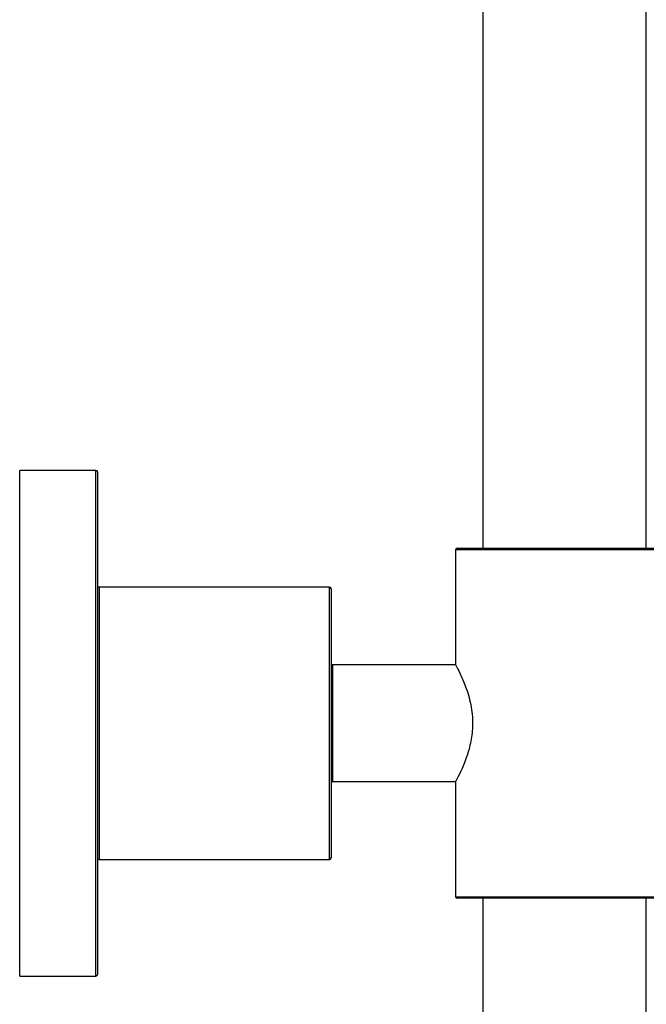
# Paper-space layout '_Left' of a CAD drawing. Units: millimetres. Extents: x -74 to 455, y -270 to 910.
# Drawn here: x -70 to 11, y 526 to 653 of the extents above; entities that cross this region are included whole.
import ezdxf

# ---------------------------------------------------------------- set-up
doc = ezdxf.new("R2010")
doc.units = ezdxf.units.MM

psp = doc.layouts.new('_Left')

# ---------------------------------------------------------------- linework, layer by layer
at = {"color": 7, "linetype": 'Continuous', "lineweight": 25}
for p, q in [((-10.5, 870), (-10.5, 585)), ((10.5, 585), (10.5, 870)), ((-60.2, 595), (-70, 595)), ((-70, 530), (-70, 595)), ((-60, 594.8), (-60, 530.2)), ((-14, 584.8), (-14, 570)), ((-13.8, 585), (13.8, 585)), ((-30.2, 580), (-59.8, 580)), ((-30, 579.8), (-30, 545.2)), ((-14, 570), (-29.8, 570)), ((-29.8, 555), (-13.96, 555)), ((-14, 555.08), (-14, 540.2)), ((-59.8, 545), (-30.2, 545)), ((13.8, 540), (-13.8, 540)), ((-10.5, 540), (-10.5, 409.32)), ((10.5, 409.32), (10.5, 540)), ((-70, 530), (-60.2, 530))]:
    psp.add_line(p, q, dxfattribs=at)
at = {"color": 8, "linetype": 'Continuous', "lineweight": 25}
for p, q in [((-60.2, 530), (-60.2, 595)), ((14, 584.8), (-14, 584.8)), ((-59.8, 580), (-59.8, 545)), ((-30.2, 545), (-30.2, 580)), ((-29.8, 570), (-29.8, 555)), ((-14, 540.2), (14, 540.2))]:
    psp.add_line(p, q, dxfattribs=at)
at = {"color": 7, "linetype": 'Continuous', "lineweight": 25}
for centre, start, end in [((-60.2, 594.8), 0, 90), ((-13.8, 584.8), 90, 180), ((-59.8, 580.2), 180, 270), ((-30.2, 579.8), 0, 90), ((-29.8, 570.2), 180, 270), ((-29.8, 554.8), 90, 180), ((-59.8, 544.8), 90, 180), ((-30.2, 545.2), 270, 360), ((-13.8, 540.2), 180, 270), ((-60.2, 530.2), 270, 0)]:
    psp.add_arc(centre, 0.2, start, end, dxfattribs=at)
psp.add_open_spline([(-14, 570), (-13.96, 569.93), (-13.88, 569.78), (-13.32, 568.68), (-12.59, 566.98), (-11.93, 564.69), (-11.74, 562.17), (-12.05, 559.88), (-12.66, 557.87), (-13.37, 556.2), (-13.93, 555.13), (-13.95, 555.09), (-13.96, 555.08)], degree=3, knots=[0, 0, 0, 0, 0.097625, 0.194999, 0.298906, 0.412275, 0.518348, 0.609423, 0.70264, 0.8097, 0.923095, 1, 1, 1, 1], dxfattribs=at)

doc.saveas('drawing.dxf')
